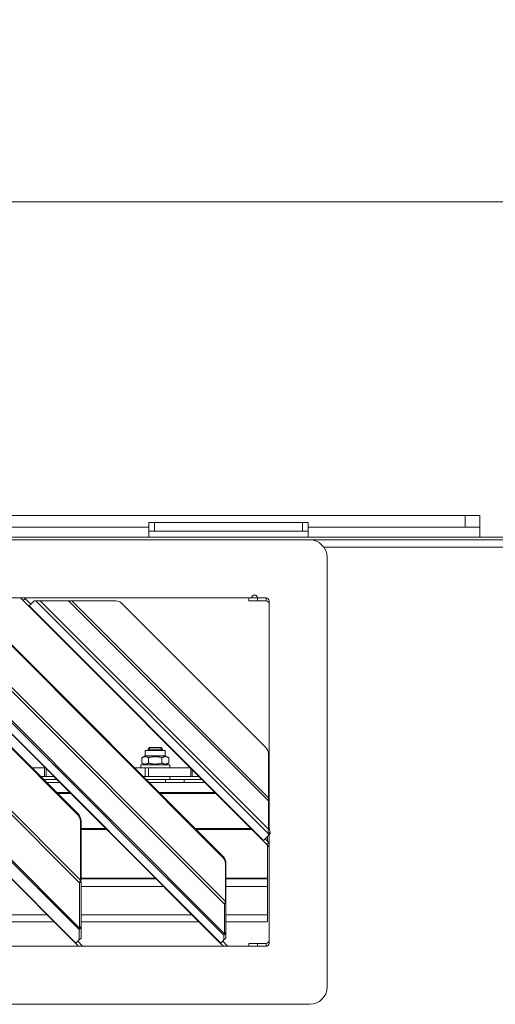
# Model space of a CAD drawing. Units: millimetres. Extents: x 207 to 8776, y 169 to 5570.
# Drawn here: x 4847 to 5011, y 3791 to 4130 of the extents above; entities that cross this region are included whole.
import ezdxf

# ---------------------------------------------------------------- set-up
doc = ezdxf.new("R2010")
doc.units = ezdxf.units.MM
doc.header["$LTSCALE"] = 20
doc.layers.add('AM - Dimension', color=9, linetype='Continuous', lineweight=5, true_color=0x808080)
doc.layers.add('AM - Drawing', color=7, linetype='Continuous', lineweight=5)
doc.styles.add('Libre Frankling 9pkt Light', font='txt.shx')
doc.dimstyles.new('AM salgstegninger', dxfattribs={"dimscale": 20, "dimtxt": 2.28, "dimasz": 2, "dimexe": 1, "dimexo": 0.5, "dimgap": 0.5, "dimtad": 1, "dimdec": 0, "dimrnd": 1e-08, "dimtxsty": 'Libre Frankling 9pkt Light', "dimblk": 'Filled-2', "dimcen": 0.09, "dimdle": 6, "dimclrd": 8, "dimclre": 8, "dimclrt": 7, "dimadec": 0, "dimazin": 2, "dimtfac": 1, "dimtdec": 0, "dimtmove": 0, "dimatfit": 3, "dimldrblk": 'Filled-2', "dimfxl": 1, "dimtolj": 1, "dimlwd": 0, "dimlwe": 0, "dimarcsym": 0})

# ---------------------------------------------------------------- blocks, each defined once
blk = doc.blocks.new('Filled-2')
at = {"color": 0}
for p, q in [((0, 0), (-1, 0.25)), ((-1, 0.25), (-1, -0.25)), ((-1, 0), (0, 0)), ((-1, -0.25), (0, 0))]:
    blk.add_line(p, q, dxfattribs=at)
at = {"color": 0, "flags": 128}
blk.add_lwpolyline([(-1, -0.25), (0, 0), (-1, 0.25), (-1, -0.25)], dxfattribs=at)
at = {"color": 0}
blk.add_solid([(-1, -0.25), (0, 0), (-1, 0.25), (-1, -0.25)], dxfattribs=at)
blk = doc.blocks.new('*D51')
at = {"layer": 'AM - Dimension', "color": 8, "lineweight": 0, "transparency": 16777216}
for p, q in [((3092.95, 3960.63), (3092.95, 4087.63)), ((5387.95, 3957.63), (5387.95, 4087.63)), ((3132.95, 4067.63), (5347.95, 4067.63))]:
    blk.add_line(p, q, dxfattribs=at)
at = {"layer": 'Defpoints', "color": 0, "transparency": 16777216}
for p in [(5387.95, 4067.63), (3092.95, 3950.63), (5387.95, 3947.63)]:
    blk.add_point(p, dxfattribs=at)
at = {"layer": 'AM - Dimension', "color": 8, "lineweight": 0, "transparency": 16777216, "xscale": 40, "yscale": 40, "zscale": 40, "rotation": 180}
blk.add_blockref('Filled-2', (3092.95, 4067.63), dxfattribs=at)
at = {"layer": 'AM - Dimension', "color": 8, "lineweight": 0, "transparency": 16777216, "xscale": 40, "yscale": 40, "zscale": 40}
blk.add_blockref('Filled-2', (5387.95, 4067.63), dxfattribs=at)
at = {"layer": 'AM - Dimension', "color": 7, "lineweight": 5, "transparency": 16777216, "insert": (4156.85, 4100.43), "char_height": 45.6, "attachment_point": 4, "style": 'Libre Frankling 9pkt Light'}
blk.add_mtext('\\A1;2295', dxfattribs=at)

msp = doc.modelspace()

# ---------------------------------------------------------------- linework, layer by layer
at = {"layer": 'AM - Drawing'}
for p, q in [((5000.85, 3959.53), (3662.45, 3959.53)), ((5000.85, 3959.53), (5005.85, 3959.53)), ((5000.85, 3959.53), (5000.85, 3955.53)), ((5005.85, 3955.53), (5005.85, 3959.53)), ((3751.7, 3955.53), (4891.7, 3955.53)), ((4891.7, 3957.18), (4891.7, 3954.18)), ((4891.7, 3957.18), (4893.7, 3957.18)), ((4893.7, 3954.18), (4893.7, 3957.18)), ((4944.7, 3957.18), (4893.7, 3957.18)), ((4944.7, 3957.18), (4946.7, 3957.18)), ((4944.7, 3957.18), (4944.7, 3954.18)), ((4946.7, 3954.18), (4946.7, 3957.18)), ((4946.7, 3955.53), (5000.85, 3955.53)), ((5005.85, 3955.53), (5000.85, 3955.53)), ((5005.85, 3952.13), (5005.85, 3955.53)), ((5316.45, 3952.13), (3682.7, 3952.13)), ((4893.7, 3954.18), (4891.7, 3954.18)), ((4891.7, 3952.13), (4891.7, 3954.18)), ((4893.7, 3954.18), (4944.7, 3954.18)), ((4946.7, 3954.18), (4944.7, 3954.18)), ((4946.7, 3952.13), (4946.7, 3954.18)), ((4947.2, 3951.13), (3689.2, 3951.13)), ((4947.2, 3951.13), (5316.45, 3951.13)), ((5318.95, 3948.63), (4952.07, 3948.63)), ((4953.2, 3797.13), (4953.2, 3945.13)), ((4534.2, 3931.13), (4927.2, 3931.13)), ((4750.33, 3928.29), (4866.49, 3812.13)), ((4866.54, 3812.18), (4750.38, 3928.34)), ((4755.06, 3929.45), (4867.65, 3816.86)), ((4867.83, 3817.41), (4755.61, 3929.63)), ((4771.15, 3929.63), (4867.83, 3832.95)), ((4868.15, 3833.9), (4772.1, 3929.95)), ((4794.6, 3929.05), (4867.25, 3856.4)), ((4867.43, 3856.59), (4794.78, 3929.23)), ((4800.33, 3928.29), (4916.49, 3812.13)), ((4916.54, 3812.18), (4800.38, 3928.34)), ((4803.1, 3929.45), (4917.65, 3814.9)), ((4917.83, 3815.45), (4803.64, 3929.63)), ((4813.83, 3929.63), (4917.83, 3825.63)), ((4918.15, 3826.58), (4814.78, 3929.95)), ((4829.96, 3929.05), (4917.25, 3841.76)), ((4917.43, 3841.95), (4830.14, 3929.23)), ((4847.49, 3931.13), (4848.35, 3930.27)), ((4849.06, 3930.98), (4848.35, 3930.27)), ((4848.35, 3930.27), (4850.33, 3928.29)), ((4849.06, 3930.98), (4848.9, 3931.13)), ((4851.04, 3929), (4849.06, 3930.98)), ((4850.33, 3928.29), (4850.44, 3928.4)), ((4850.33, 3928.29), (4931.13, 3847.49)), ((4850.44, 3928.4), (4852.17, 3930.13)), ((4931.24, 3847.6), (4850.44, 3928.4)), ((4852.76, 3930.13), (4852.17, 3930.13)), ((4852.76, 3930.13), (4854.29, 3930.13)), ((4852.76, 3930.13), (4932.97, 3849.92)), ((4864.07, 3930.13), (4854.29, 3930.13)), ((4932.97, 3851.45), (4854.29, 3930.13)), ((4864.07, 3930.13), (4865.16, 3930.13)), ((4864.07, 3930.13), (4932.97, 3861.23)), ((4880.32, 3930.13), (4865.16, 3930.13)), ((4932.97, 3862.32), (4865.16, 3930.13)), ((4882.44, 3929.25), (4932.09, 3879.6)), ((4926.2, 3931.13), (4926.2, 3930.13)), ((4929.2, 3930.13), (4926.2, 3930.13)), ((4929.2, 3931.13), (4927.2, 3931.13)), ((4929.2, 3931.13), (4932.2, 3931.13)), ((4929.2, 3930.13), (4929.2, 3931.13)), ((4929.2, 3930.13), (4932.2, 3930.13)), ((4932.2, 3930.13), (4932.2, 3931.13)), ((4933.2, 3930.13), (4933.2, 3861.64)), ((4890.5, 3878.58), (4897.4, 3878.58)), ((4890.5, 3876.78), (4890.5, 3878.58)), ((4891.94, 3879.58), (4891.45, 3879.09)), ((4891.45, 3879.09), (4896.45, 3879.09)), ((4891.45, 3879.09), (4891.45, 3878.58)), ((4891.93, 3879.57), (4891.93, 3878.58)), ((4891.94, 3879.58), (4895.96, 3879.58)), ((4895.96, 3879.58), (4896.45, 3879.09)), ((4895.97, 3878.58), (4895.97, 3879.57)), ((4896.45, 3879.09), (4896.45, 3878.58)), ((4897.4, 3876.78), (4897.4, 3878.58)), ((4932.97, 3862.32), (4932.97, 3877.48)), ((4890.5, 3876.78), (4889.33, 3876.1)), ((4889.33, 3874.25), (4889.33, 3876.1)), ((4890.5, 3873.58), (4889.33, 3874.25)), ((4890.5, 3876.78), (4897.4, 3876.78)), ((4891.64, 3874.25), (4891.64, 3876.1)), ((4896.26, 3874.25), (4896.26, 3876.1)), ((4897.4, 3876.78), (4898.57, 3876.1)), ((4897.4, 3873.58), (4898.57, 3874.25)), ((4898.57, 3874.25), (4898.57, 3876.1)), ((4851.44, 3872.58), (4855.77, 3872.58)), ((4856.04, 3872.58), (4855.77, 3872.58)), ((4855.77, 3872.58), (4855.77, 3869.58)), ((4856.26, 3869.58), (4856.26, 3872.36)), ((4886.8, 3872.58), (4890.48, 3872.58)), ((4898.95, 3873.58), (4888.95, 3873.58)), ((4888.95, 3873.58), (4888.95, 3872.58)), ((4891.63, 3872.58), (4890.48, 3872.58)), ((4890.48, 3872.58), (4890.48, 3869.58)), ((4891.63, 3872.58), (4906.04, 3872.58)), ((4891.63, 3872.58), (4891.63, 3869.58)), ((4898.95, 3873.58), (4898.95, 3872.58)), ((4906.18, 3872.44), (4906.18, 3869.58)), ((4906.67, 3871.95), (4906.67, 3869.58)), ((4855.77, 3869.58), (4854.44, 3869.58)), ((4860.04, 3868.58), (4855.44, 3868.58)), ((4855.77, 3869.58), (4856.26, 3869.58)), ((4859.04, 3869.58), (4856.26, 3869.58)), ((4861.04, 3867.58), (4856.44, 3867.58)), ((4889.8, 3869.58), (4890.48, 3869.58)), ((4891.63, 3869.58), (4890.48, 3869.58)), ((4890.8, 3868.58), (4897.49, 3868.58)), ((4897.49, 3868.58), (4890.8, 3868.58)), ((4891.63, 3869.58), (4906.18, 3869.58)), ((4897.49, 3867.58), (4891.8, 3867.58)), ((4897.49, 3868.58), (4903.92, 3868.58)), ((4897.49, 3868.58), (4897.49, 3867.58)), ((4897.49, 3867.58), (4903.92, 3867.58)), ((4898.95, 3868.58), (4898.95, 3869.58)), ((4910.04, 3868.58), (4903.92, 3868.58)), ((4903.92, 3868.58), (4903.92, 3867.58)), ((4911.04, 3867.58), (4903.92, 3867.58)), ((4906.18, 3869.58), (4906.67, 3869.58)), ((4906.67, 3869.58), (4909.04, 3869.58)), ((4864.56, 3864.06), (4859.95, 3864.06)), ((4860.21, 3863.8), (4864.82, 3863.8)), ((4914.56, 3864.06), (4895.31, 3864.06)), ((4895.57, 3863.8), (4914.82, 3863.8)), ((4933.2, 3866.58), (4932.97, 3866.58)), ((4932.97, 3861.23), (4933.24, 3861.5)), ((4932.97, 3851.45), (4932.97, 3861.23)), ((4933.24, 3861.5), (4933.24, 3851.72)), ((4867.43, 3856.59), (4867.25, 3856.4)), ((4868.15, 3854.25), (4868.33, 3854.44)), ((4868.15, 3833.9), (4868.15, 3854.25)), ((4868.33, 3854.44), (4868.33, 3834.08)), ((4876.87, 3851.75), (4868.33, 3851.75)), ((4868.33, 3851.3), (4877.32, 3851.3)), ((4926.87, 3851.75), (4907.62, 3851.75)), ((4908.07, 3851.3), (4927.32, 3851.3)), ((4932.97, 3851.45), (4933.11, 3851.59)), ((4932.97, 3849.92), (4933.63, 3850.57)), ((4933.11, 3851.59), (4933.24, 3851.72)), ((4933.63, 3850.57), (4933.63, 3849.98)), ((4931.17, 3847.52), (4931.13, 3847.49)), ((4931.13, 3847.49), (4932.43, 3846.19)), ((4931.24, 3847.6), (4931.17, 3847.52)), ((4931.24, 3847.6), (4932.97, 3849.33)), ((4933.14, 3846.9), (4931.84, 3848.19)), ((4933.14, 3846.9), (4932.43, 3846.19)), ((4932.7, 3849.05), (4932.7, 3847.34)), ((4932.97, 3849.33), (4933.63, 3849.98)), ((4932.97, 3849.33), (4932.97, 3849.92)), ((4933.14, 3846.9), (4933.2, 3846.84)), ((4933.2, 3849.55), (4933.2, 3812.13)), ((4932.43, 3846.19), (4933.2, 3845.42)), ((4932.7, 3845.92), (4932.7, 3834.57)), ((4917.43, 3841.95), (4917.25, 3841.76)), ((4918.15, 3839.61), (4918.33, 3839.79)), ((4918.15, 3826.58), (4918.15, 3839.61)), ((4918.33, 3839.79), (4918.33, 3826.76)), ((4867.83, 3832.95), (4868.22, 3833.35)), ((4868.15, 3833.9), (4868.33, 3834.08)), ((4868.22, 3833.35), (4868.33, 3833.45)), ((4894.05, 3834.57), (4868.33, 3834.57)), ((4868.33, 3834.31), (4894.31, 3834.31)), ((4868.33, 3833.45), (4868.33, 3817.91)), ((4932.7, 3834.57), (4918.33, 3834.57)), ((4918.33, 3834.31), (4932.7, 3834.31)), ((4932.7, 3834.31), (4932.7, 3834.57)), ((4932.7, 3834.31), (4932.7, 3831.76)), ((4867.83, 3817.41), (4867.83, 3832.95)), ((4868.33, 3831.76), (4896.86, 3831.76)), ((4918.33, 3831.76), (4932.7, 3831.76)), ((4932.7, 3821.93), (4932.7, 3831.76)), ((4918.15, 3826.58), (4918.33, 3826.76)), ((4917.83, 3825.63), (4918.22, 3826.02)), ((4917.83, 3815.45), (4917.83, 3825.63)), ((4918.22, 3826.02), (4918.33, 3826.13)), ((4918.33, 3826.13), (4918.33, 3815.95)), ((4817.7, 3821.93), (4856.7, 3821.93)), ((4868.33, 3821.93), (4906.7, 3821.93)), ((4918.33, 3821.93), (4932.7, 3821.93)), ((4932.7, 3821.93), (4932.7, 3819.58)), ((4817.93, 3819.58), (4859.04, 3819.58)), ((4867.65, 3816.86), (4868.33, 3817.54)), ((4867.65, 3813.29), (4867.65, 3816.86)), ((4867.83, 3817.41), (4868.33, 3817.91)), ((4868.33, 3819.58), (4909.04, 3819.58)), ((4868.33, 3817.54), (4868.33, 3813.97)), ((4918.33, 3819.58), (4932.7, 3819.58)), ((4866.54, 3812.18), (4867.65, 3813.29)), ((4867.65, 3813.29), (4868.33, 3813.97)), ((4916.54, 3812.18), (4917.65, 3813.29)), ((4917.65, 3814.9), (4918.33, 3815.58)), ((4917.65, 3813.29), (4917.65, 3814.9)), ((4917.65, 3813.29), (4918.33, 3813.97)), ((4917.83, 3815.45), (4918.33, 3815.95)), ((4918.33, 3815.58), (4918.33, 3813.97)), ((4932.2, 3811.13), (4534.2, 3811.13)), ((4866.54, 3812.18), (4866.49, 3812.13)), ((4866.49, 3812.13), (4867.49, 3811.13)), ((4867.2, 3812.84), (4868.9, 3811.13)), ((4916.54, 3812.18), (4916.49, 3812.13)), ((4916.49, 3812.13), (4917.49, 3811.13)), ((4917.2, 3812.84), (4918.9, 3811.13)), ((4926.2, 3812.13), (4929.2, 3812.13)), ((4926.2, 3812.13), (4926.2, 3811.13)), ((4929.2, 3811.13), (4929.2, 3812.13)), ((4929.2, 3812.13), (4932.2, 3812.13)), ((4932.2, 3811.13), (4932.2, 3812.13)), ((3689.2, 3791.13), (4947.2, 3791.13))]:
    msp.add_line(p, q, dxfattribs=at)
for centre, radius, start, end in [((4947.2, 3945.13), 6, 0, 90), ((4928.2, 3931.13), 1, 0, 180), ((4880.32, 3927.13), 3, 45, 90), ((4932.2, 3930.13), 1, 0, 90), ((4932.2, 3929.13), 1, 0, 90), ((4929.97, 3877.48), 3, 0, 45), ((4931.2, 3866.58), 2, 0, 27.3528), ((4932.2, 3813.13), 1, 270, 0), ((4932.2, 3812.13), 1, 270, 0), ((4947.2, 3797.13), 6, 270, 0)]:
    msp.add_arc(centre, radius, start, end, dxfattribs=at)
for centre, major_axis, start_param, end_param in [((4865.2, 3854.35), (2.12, -2.12), 0.768068, 1.570796), ((4865.38, 3854.54), (-2.12, 2.12), 3.90966, 4.712389), ((4915.2, 3839.71), (2.12, -2.12), 0.768068, 1.570796), ((4915.38, 3839.9), (-2.12, 2.12), 3.90966, 4.712389)]:
    msp.add_ellipse(centre, major_axis=major_axis, ratio=0.965926, start_param=start_param, end_param=end_param, dxfattribs=at)
for points in [[(4891.64, 3876.1), (4890.49, 3876.77), (4889.33, 3876.1)], [(4889.33, 3874.25), (4890.49, 3873.59), (4891.64, 3874.25)], [(4896.26, 3876.1), (4893.95, 3876.77), (4891.64, 3876.1)], [(4891.64, 3874.25), (4893.95, 3873.59), (4896.26, 3874.25)], [(4898.57, 3876.1), (4897.41, 3876.77), (4896.26, 3876.1)], [(4896.26, 3874.25), (4897.41, 3873.59), (4898.57, 3874.25)]]:
    msp.add_rational_spline(points, [1, 1.15470053838, 1], degree=2, dxfattribs=at)
for points in [[(4932.97, 3861.23), (4932.96, 3861.59), (4932.97, 3861.95), (4932.97, 3862.32)], [(4932.97, 3862.32), (4933.06, 3862.04), (4933.15, 3861.77), (4933.24, 3861.5)], [(4932.97, 3849.92), (4932.86, 3850.31), (4932.89, 3850.85), (4932.97, 3851.45)], [(4933.24, 3851.72), (4933.33, 3851.29), (4933.44, 3850.9), (4933.63, 3850.57)], [(4867.83, 3832.95), (4867.9, 3833.23), (4868.01, 3833.56), (4868.15, 3833.9)], [(4868.33, 3834.08), (4868.31, 3833.86), (4868.31, 3833.64), (4868.33, 3833.45)], [(4917.83, 3825.63), (4917.9, 3825.91), (4918.01, 3826.24), (4918.15, 3826.58)], [(4918.33, 3826.76), (4918.31, 3826.54), (4918.31, 3826.32), (4918.33, 3826.13)], [(4867.65, 3816.86), (4867.65, 3816.99), (4867.71, 3817.17), (4867.83, 3817.41)], [(4868.33, 3817.91), (4868.3, 3817.76), (4868.3, 3817.64), (4868.33, 3817.54)], [(4917.65, 3814.9), (4917.65, 3815.02), (4917.71, 3815.21), (4917.83, 3815.45)], [(4918.33, 3815.95), (4918.3, 3815.8), (4918.3, 3815.68), (4918.33, 3815.58)]]:
    msp.add_open_spline(points, degree=3, dxfattribs=at)

# ---------------------------------------------------------------- dimensions: what is measured, and where the dimension line sits
at = {"layer": 'AM - Dimension', "color": 8, "lineweight": 5, "true_color": 0x808080}
dim = msp.add_linear_dim(base=(5387.95, 4067.63), p1=(3092.95, 3950.63), p2=(5387.95, 3947.63), angle=180, dimstyle='AM salgstegninger', override={"dimgap": 0.5, "dimdec": 0, "dimtol": 0, "dimlim": 0, "dimtp": 0, "dimtm": 0, "dimtdec": 0, "dimtofl": 0, "dimatfit": 1}, dxfattribs=at)
dim.commit()
dim.dimension.update_dxf_attribs({"geometry": '*D51', "text_midpoint": (4240.45, 4067.63), "dimtype": 160})

doc.saveas('drawing.dxf')
